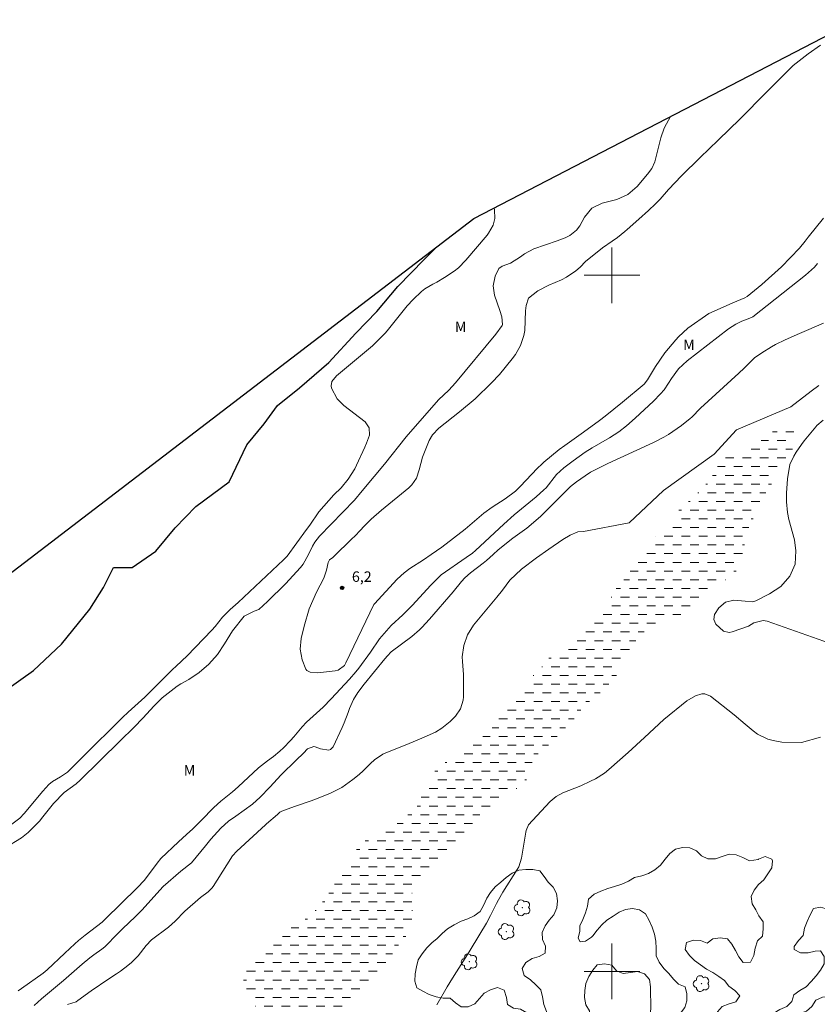
# Model space of a CAD drawing. Units: metres. Extents: x 286952 to 287468, y 1684324 to 1684889.
# Drawn here: x 287115 to 287230, y 1684595 to 1684737 of the extents above; entities that cross this region are included whole.
import ezdxf

# ---------------------------------------------------------------- set-up
doc = ezdxf.new("R2010")
doc.units = ezdxf.units.M
doc.header["$MEASUREMENT"] = 0
doc.linetypes.add('DASHED', pattern=[0.75, 0.5, -0.25])
for name, color, linetype, lineweight in [('Alagados_Banhados', 5, 'DASHED', 9), ('Canal', 5, 'Continuous', 25), ('Limite_Restituicao', 6, 'Continuous', 30), ('Malha_Coordenadas', 7, 'Continuous', 15)]:
    doc.layers.add(name, color=color, linetype=linetype, lineweight=lineweight)
for name, color, linetype, lineweight, true_color in [('Arvores_Isoladas', 7, 'Continuous', 18, 0x00ff33), ('Curvas_Intermediarias', 7, 'Continuous', 9, 0x783c14), ('Curvas_Mestras', 7, 'Continuous', 20, 0x783c14), ('Pto_Cotado', 7, 'Continuous', 9, 0x783c14), ('Topon_Pto_Cotado', 7, 'Continuous', 9, 0x783c14), ('Topon_Vegetacao', 7, 'Continuous', 9, 0x00ff33), ('Vegetacao', 7, 'Orla8', 9, 0x00ff33)]:
    doc.layers.add(name, color=color, linetype=linetype, lineweight=lineweight, true_color=true_color)
doc.styles.add('Arial', font='arial.ttf', dxfattribs={"height": 1.5})
doc.styles.get("Standard").update_dxf_attribs({"font": 'arial.ttf'})
doc.linetypes.add('Orla8', pattern='A,6,-0.5,["V",Standard,S=1,R=0,X=-0.5,Y=-1],-0.5,6,-0.5,["V",Standard,S=1,R=0,X=-0.5,Y=-1],-0.5', length=14)

# ---------------------------------------------------------------- blocks, each defined once
blk = doc.blocks.new('Cotas')
at = {"layer": 'Pto_Cotado'}
blk.add_hatch(color=256, dxfattribs=at).paths.add_polyline_path([(0, 0.24, 1), (0, -0.24, 1)])
at = {"layer": 'Pto_Cotado', "lineweight": -3}
blk.add_lwpolyline([(0, -0.24, -1), (0, 0.24, -1)], format="xyb", close=True, dxfattribs=at)
blk = doc.blocks.new('Arvore')
at = {"layer": 'Arvores_Isoladas'}
blk.add_lwpolyline([(-0.72, 0.49, 0.872324), (-0.72, -0.55, 0.862983), (0.28, -0.83, 0.900105), (0.89, 0.03, 0.863155), (0.26, 0.86, 0.882486)], format="xyb", close=True, dxfattribs=at)
blk.add_circle((0, 0), 0.0286, dxfattribs=at)

msp = doc.modelspace()

# ---------------------------------------------------------------- hatches: boundary and pattern name
at = {"layer": 'Alagados_Banhados'}
h = msp.add_hatch(dxfattribs=at)
h.set_pattern_fill('DASH', color=256, scale=10)
h.paths.add_polyline_path([(287158.87, 1684590.91), (287158.74, 1684590.75), (287158.39, 1684590.34), (287157.57, 1684589.95), (287156.7, 1684589.63), (287155.88, 1684589.25), (287154.96, 1684589.06), (287154.03, 1684588.9), (287153.11, 1684588.87), (287152.2, 1684588.87), (287151.27, 1684589.02), (287150.48, 1684589.54), (287150.02, 1684590.38), (287149.69, 1684591.28), (287149.57, 1684592.18), (287149.32, 1684593.06), (287148.98, 1684593.97), (287148.78, 1684594.88), (287148.33, 1684595.81), (287147.78, 1684596.61), (287147.25, 1684597.41), (287147.06, 1684598.33), (287147.04, 1684599.28), (287147.45, 1684600.2), (287147.94, 1684600.96), (287148.71, 1684601.62), (287149.58, 1684601.98), (287150.33, 1684602.57), (287150.83, 1684603.32), (287151.57, 1684603.9), (287152.23, 1684604.55), (287152.83, 1684605.22), (287153.46, 1684606.01), (287154.31, 1684606.46), (287155.14, 1684606.89), (287155.91, 1684607.49), (287156.62, 1684608.07), (287157.32, 1684608.73), (287157.89, 1684609.53), (287158.61, 1684610.2), (287159.18, 1684610.95), (287159.52, 1684611.82), (287160.13, 1684612.53), (287160.61, 1684613.37), (287161.06, 1684614.25), (287161.54, 1684615.07), (287162.26, 1684615.73), (287162.84, 1684616.52), (287163.2, 1684617.38), (287163.8, 1684618.08), (287164.5, 1684618.73), (287165.18, 1684619.38), (287166.04, 1684619.82), (287166.92, 1684620.17), (287167.71, 1684620.61), (287168.59, 1684620.97), (287169.43, 1684621.4), (287170.09, 1684622.01), (287170.78, 1684622.62), (287171.54, 1684623.1), (287172.08, 1684623.87), (287172.46, 1684624.73), (287172.82, 1684625.59), (287173.37, 1684626.39), (287173.78, 1684627.2), (287174.14, 1684628.07), (287174.7, 1684628.97), (287175.39, 1684629.57), (287176.14, 1684630.07), (287176.85, 1684630.65), (287177.71, 1684631.06), (287178.63, 1684631.43), (287179.49, 1684631.94), (287180.22, 1684632.64), (287180.83, 1684633.39), (287181.61, 1684633.84), (287182.4, 1684634.47), (287182.97, 1684635.29), (287183.55, 1684636.09), (287183.99, 1684636.89), (287184.66, 1684637.53), (287185.16, 1684638.29), (287185.68, 1684639.05), (287186.3, 1684639.9), (287187.05, 1684640.43), (287187.66, 1684641.16), (287188.29, 1684641.83), (287188.78, 1684642.7), (287189.54, 1684643.34), (287190.2, 1684644.01), (287190.74, 1684644.85), (287191.48, 1684645.45), (287192.31, 1684645.98), (287193.05, 1684646.5), (287193.69, 1684647.15), (287194.56, 1684647.43), (287195.37, 1684647.91), (287196.01, 1684648.6), (287196.67, 1684649.22), (287197.28, 1684649.94), (287197.89, 1684650.67), (287198.34, 1684651.46), (287198.95, 1684652.2), (287199.45, 1684652.97), (287199.92, 1684653.77), (287200.38, 1684654.55), (287200.81, 1684655.42), (287201.52, 1684656.06), (287202.19, 1684656.8), (287202.68, 1684657.56), (287203.18, 1684658.48), (287203.91, 1684659.04), (287204.52, 1684659.77), (287205.12, 1684660.64), (287205.66, 1684661.58), (287206.12, 1684662.38), (287206.84, 1684663.11), (287207.68, 1684663.58), (287208.29, 1684664.27), (287208.84, 1684664.98), (287209.3, 1684665.78), (287209.78, 1684666.56), (287210.55, 1684667.07), (287211.21, 1684667.69), (287211.94, 1684668.25), (287212.52, 1684668.96), (287213.19, 1684669.74), (287213.9, 1684670.37), (287214.4, 1684671.13), (287214.88, 1684671.92), (287215.32, 1684672.86), (287215.99, 1684673.61), (287216.88, 1684673.99), (287217.76, 1684674.22), (287218.68, 1684674.46), (287219.52, 1684675.01), (287220.41, 1684675.42), (287221.15, 1684676.05), (287221.95, 1684676.59), (287222.68, 1684677.2), (287223.47, 1684677.82), (287224.44, 1684678.11), (287225.35, 1684678.12), (287226.13, 1684677.62), (287226.22, 1684676.68), (287226.2, 1684675.75), (287225.9, 1684674.9), (287225.49, 1684674.09), (287224.99, 1684673.26), (287224.51, 1684672.45), (287223.99, 1684671.61), (287223.45, 1684670.8), (287222.92, 1684670.01), (287222.41, 1684669.27), (287221.95, 1684668.48), (287221.54, 1684667.59), (287221.12, 1684666.75), (287220.73, 1684665.93), (287220.33, 1684665.04), (287219.9, 1684664.19), (287219.5, 1684663.36), (287219.07, 1684662.46), (287219.03, 1684661.52), (287219.03, 1684660.61), (287219, 1684659.66), (287218.71, 1684658.8), (287218.22, 1684657.94), (287217.6, 1684657.18), (287216.86, 1684656.62), (287216.1, 1684656.11), (287215.3, 1684655.48), (287214.63, 1684654.85), (287213.92, 1684654.2), (287213.3, 1684653.49), (287212.51, 1684652.91), (287211.77, 1684652.36), (287211.03, 1684651.82), (287210.18, 1684651.36), (287209.32, 1684651.03), (287208.45, 1684650.7), (287207.57, 1684650.38), (287206.68, 1684650.07), (287205.81, 1684649.64), (287205, 1684649.03), (287204.25, 1684648.44), (287203.58, 1684647.72), (287203.03, 1684646.93), (287202.48, 1684646.04), (287201.94, 1684645.15), (287201.47, 1684644.31), (287201.06, 1684643.39), (287200.66, 1684642.53), (287200.08, 1684641.83), (287199.45, 1684641.15), (287198.84, 1684640.47), (287198.12, 1684639.83), (287197.38, 1684639.27), (287196.65, 1684638.65), (287195.93, 1684637.98), (287195.32, 1684637.28), (287194.77, 1684636.48), (287194.17, 1684635.72), (287193.46, 1684635.15), (287192.77, 1684634.44), (287192.14, 1684633.75), (287191.45, 1684633.03), (287190.71, 1684632.34), (287189.98, 1684631.72), (287189.2, 1684631.07), (287188.58, 1684630.26), (287188.49, 1684629.34), (287188.41, 1684628.42), (287187.85, 1684627.66), (287187.24, 1684626.96), (287186.48, 1684626.35), (287185.65, 1684625.86), (287184.79, 1684625.44), (287183.93, 1684624.99), (287183.22, 1684624.41), (287182.54, 1684623.76), (287181.78, 1684623.14), (287181.05, 1684622.53), (287180.39, 1684621.79), (287179.79, 1684621.03), (287179.22, 1684620.28), (287178.59, 1684619.5), (287177.9, 1684618.76), (287177.23, 1684618.1), (287176.5, 1684617.51), (287175.88, 1684616.82), (287175.26, 1684616.05), (287174.5, 1684615.55), (287173.79, 1684614.91), (287173.17, 1684614.23), (287172.51, 1684613.55), (287171.8, 1684612.86), (287171.39, 1684611.99), (287171.25, 1684611.04), (287171.24, 1684610.1), (287171.32, 1684609.12), (287171.35, 1684608.13), (287171.35, 1684607.12), (287171.23, 1684606.18), (287170.69, 1684605.36), (287170.06, 1684604.67), (287169.47, 1684603.94), (287168.81, 1684603.2), (287168.37, 1684602.36), (287167.83, 1684601.5), (287167.24, 1684600.73), (287166.74, 1684599.97), (287166.11, 1684599.17), (287165.32, 1684598.45), (287164.6, 1684597.88), (287163.79, 1684597.33), (287163.04, 1684596.8), (287162.3, 1684596.13), (287161.62, 1684595.43), (287161.05, 1684594.67), (287160.66, 1684593.82), (287160.59, 1684592.91), (287160.39, 1684591.97), (287159.7, 1684591.34)])

# ---------------------------------------------------------------- linework, layer by layer
at = {"layer": 'Canal', "flags": 128}
msp.add_lwpolyline([(287112.91, 1684640.39), (287116.88, 1684643.23), (287120.91, 1684647.02), (287124.98, 1684652.03), (287126.91, 1684655.14), (287128.37, 1684658.02), (287131.06, 1684657.99), (287134.46, 1684660.38), (287137.25, 1684663.69), (287140.22, 1684666.76), (287145, 1684670.31), (287147.55, 1684675.64), (287150.02, 1684678.63), (287151.95, 1684681.28), (287155.11, 1684683.84), (287159.29, 1684687.46), (287163.19, 1684691.69), (287166.19, 1684694.81), (287169.25, 1684698.39), (287172.99, 1684702.27), (287174.87, 1684704.11)], dxfattribs=at)
at = {"layer": 'Curvas_Intermediarias', "flags": 128}
for points, elevation in [([(287230.4, 1684708.18), (287228.22, 1684705.45), (287227.76, 1684704.87), (287226.95, 1684703.9), (287224.35, 1684701.19), (287221.55, 1684698.69), (287219.43, 1684696.96), (287219.1, 1684696.75), (287217.93, 1684696.25), (287217.3, 1684696), (287213.94, 1684694.48), (287210.9, 1684692.41), (287209.56, 1684691.14), (287209.16, 1684690.7), (287207.61, 1684688.86), (287206.26, 1684686.87), (287205.1, 1684684.96), (287204.62, 1684684.37), (287201.5, 1684681.77), (287199.03, 1684679.77), (287198.19, 1684679.11), (287195.9, 1684677.43), (287193.22, 1684675.53), (287192.43, 1684674.94), (287190.22, 1684673.15), (287189.91, 1684672.88), (287189.31, 1684672.28), (287186.83, 1684669.64), (287186.16, 1684668.99), (287184.65, 1684667.87), (287182.79, 1684666.67), (287181.61, 1684665.8), (287178.9, 1684663.54), (287175.53, 1684660.94), (287174.04, 1684659.86), (287172.94, 1684659.1), (287170.96, 1684657.86), (287170.13, 1684657.27), (287169.13, 1684656.35), (287165.87, 1684652.8), (287165.79, 1684652.7), (287161.77, 1684644.3), (287161.55, 1684643.94), (287160.64, 1684643.28), (287160.2, 1684643.18), (287157.74, 1684642.89), (287156.61, 1684642.96), (287156.15, 1684643.2), (287155.99, 1684643.4), (287155.49, 1684644.74), (287155.2, 1684646.26), (287155.33, 1684647.8), (287155.75, 1684649.58), (287156.49, 1684652.07), (287157.54, 1684654.45), (287158.57, 1684656.46), (287159, 1684657.64), (287159.2, 1684658.74), (287159.41, 1684659.11), (287159.9, 1684659.47), (287160.01, 1684659.57), (287162.64, 1684662.13), (287163.05, 1684662.53), (287163.85, 1684663.36), (287164.36, 1684663.9), (287165.4, 1684664.95), (287166.88, 1684666.25), (287170.82, 1684669.47), (287171.24, 1684669.88), (287171.89, 1684670.85), (287172.3, 1684672.06), (287172.76, 1684673.86), (287172.85, 1684674.11), (287173.71, 1684676.26), (287174.19, 1684677.07), (287175.11, 1684678.04), (287178.11, 1684680.38), (287180.32, 1684682.26), (287182.71, 1684684.53), (287183.82, 1684685.75), (287185.68, 1684688.01), (287186.13, 1684688.61), (287186.84, 1684689.91), (287187.33, 1684691.32), (287187.48, 1684692.04), (287187.6, 1684694.86), (287187.67, 1684695.64), (287188, 1684696.71), (287189.34, 1684697.78), (287190.92, 1684698.59), (287192.76, 1684699.36), (287193.49, 1684699.71), (287194.82, 1684700.62), (287195.43, 1684701.16), (287196.21, 1684701.95), (287198.65, 1684703.95), (287200.05, 1684704.88), (287200.78, 1684705.42), (287201.85, 1684706.28), (287202.19, 1684706.58), (287203.86, 1684708.05), (287205.25, 1684709.3), (287206.27, 1684710.24), (287206.95, 1684710.93), (287208.15, 1684712.32), (287209.99, 1684714.28), (287212.7, 1684716.92), (287215.27, 1684719.39), (287216.9, 1684720.99), (287218.31, 1684722.38), (287222.26, 1684726.36), (287226.06, 1684730.13), (287228.22, 1684731.81), (287229.98, 1684733.05)], 6), ([(287183.08, 1684709.67), (287183.13, 1684709.41), (287183.16, 1684708.14), (287182.95, 1684707.17), (287182.26, 1684706.02), (287182.05, 1684705.76), (287179.01, 1684702.16), (287177.93, 1684701.07), (287177.33, 1684700.59), (287175.94, 1684699.66), (287174.81, 1684699.01), (287174.24, 1684698.71), (287173.13, 1684698.05), (287172.62, 1684697.65), (287171.42, 1684696.52), (287170.57, 1684695.58), (287167.68, 1684692.01), (287167.4, 1684691.68), (287165.6, 1684689.86), (287160.68, 1684685.79), (287160.41, 1684685.55), (287159.73, 1684684.73), (287159.63, 1684684.12), (287159.7, 1684683.79), (287160.53, 1684682.22), (287161.45, 1684681.29), (287164.51, 1684678.96), (287165.13, 1684678.1), (287165.14, 1684677.04), (287164.73, 1684675.88), (287164.5, 1684675.31), (287163.3, 1684672.69), (287163.03, 1684672.17), (287162.11, 1684670.7), (287161.09, 1684669.46), (287160.02, 1684668.44), (287157.88, 1684666.03), (287156.56, 1684664.08), (287156.1, 1684663.47), (287153.32, 1684659.64), (287152.82, 1684659.09), (287146.26, 1684652.98), (287145.13, 1684651.97), (287144.68, 1684651.55), (287144.05, 1684650.88), (287142.97, 1684649.55), (287142.49, 1684649.02), (287138.93, 1684645.32), (287137.35, 1684643.84), (287136.83, 1684643.34), (287133.96, 1684640.49), (287132.86, 1684639.38), (287130.46, 1684637.24), (287129.64, 1684636.47), (287123.95, 1684630.81), (287121.74, 1684628.62), (287121.62, 1684628.52), (287120.73, 1684627.92), (287119.59, 1684627.28), (287119.06, 1684626.84), (287118.2, 1684625.88), (287115.51, 1684622.67), (287114.91, 1684621.99), (287113.54, 1684620.98)], 4), ([(287230.42, 1684693.09), (287226.97, 1684691.64), (287224.88, 1684690.73), (287223.52, 1684690.07), (287222.92, 1684689.73), (287221.54, 1684688.87), (287220.49, 1684688.13), (287219.94, 1684687.62), (287218.98, 1684686.63), (287218.26, 1684685.93), (287212.74, 1684680.9), (287211.48, 1684679.62), (287211.25, 1684679.42), (287210.01, 1684678.42), (287209.39, 1684677.96), (287208.11, 1684677.11), (287207.44, 1684676.72), (287206.06, 1684676.01), (287205.37, 1684675.68), (287199.41, 1684672.97), (287196.94, 1684671.69), (287196.15, 1684671.16), (287194.92, 1684670.3), (287194.06, 1684669.63), (287192.9, 1684668.52), (287189.74, 1684665.32), (287187.77, 1684663.67), (287185.74, 1684662.24), (287183.67, 1684660.53), (287182.95, 1684659.88), (287181.98, 1684659.04), (287181.49, 1684658.64), (287179.69, 1684657.25), (287178.88, 1684656.55), (287178.4, 1684656.02), (287177.17, 1684654.53), (287173.77, 1684650.6), (287172.67, 1684649.39), (287172.34, 1684649.04), (287171.24, 1684648.1), (287168.27, 1684645.9), (287167.73, 1684645.3), (287167.38, 1684644.89), (287164.4, 1684641.23), (287163.48, 1684640.06), (287162.86, 1684639.04), (287162.27, 1684637.74), (287162.08, 1684637.18), (287161.53, 1684635.72), (287161.23, 1684635.01), (287159.95, 1684632.26), (287159.57, 1684631.85), (287159.32, 1684631.76), (287158.1, 1684631.95), (287157.37, 1684632.25), (287157.14, 1684632.28), (287156.25, 1684631.95), (287155.69, 1684631.34), (287154.63, 1684630.35), (287152.44, 1684628.23), (287150.85, 1684626.44), (287149.44, 1684625.01), (287148.36, 1684624.02), (287145.97, 1684622.31), (287144.91, 1684621.55), (287143.8, 1684620.57), (287142.37, 1684618.97), (287141.59, 1684618.03), (287139.59, 1684615.58), (287138.03, 1684614.41), (287135.49, 1684612.21), (287132.42, 1684608.8), (287131.52, 1684607.88), (287129.64, 1684606.11), (287128.97, 1684605.42), (287127.13, 1684603.5), (287126.67, 1684603.19), (287125.52, 1684602.35), (287124.96, 1684601.93), (287123.85, 1684601.04), (287121.18, 1684598.69), (287118.01, 1684596.06), (287116.97, 1684595.09)], 4), ([(287121.75, 1684595.22), (287122.98, 1684595.63), (287123.23, 1684595.79), (287125.15, 1684597.19), (287127.69, 1684598.93), (287128.81, 1684599.63), (287129.37, 1684600.01), (287130.43, 1684600.83), (287130.94, 1684601.28), (287131.89, 1684602.23), (287133.07, 1684603.72), (287133.81, 1684604.51), (287136.27, 1684606.36), (287137.23, 1684607.23), (287138.64, 1684608.65), (287140.89, 1684610.6), (287141.96, 1684611.4), (287142.51, 1684611.93), (287142.69, 1684612.18), (287144.66, 1684615.3), (287145.49, 1684616.57), (287146.09, 1684617.26), (287150.2, 1684621.05), (287150.36, 1684621.19), (287151.92, 1684622.52), (287152.29, 1684622.85), (287152.57, 1684622.99), (287154.39, 1684623.69), (287156.78, 1684624.48), (287157.17, 1684624.63), (287159.45, 1684625.57), (287161.17, 1684626.43), (287162.75, 1684627.54), (287163.67, 1684628.3), (287164.23, 1684628.8), (287165.31, 1684629.86), (287165.86, 1684630.36), (287167.08, 1684631.18), (287167.75, 1684631.5), (287170.51, 1684632.6), (287173.01, 1684633.62), (287174.65, 1684634.35), (287175.55, 1684634.92), (287176.75, 1684635.87), (287177.52, 1684636.64), (287178.24, 1684637.73), (287178.61, 1684638.97), (287178.65, 1684639.41), (287178.68, 1684641.39), (287178.66, 1684642.65), (287178.5, 1684644.53), (287178.49, 1684645.16), (287178.72, 1684646.8), (287179.23, 1684648.34), (287180.11, 1684649.71), (287183.45, 1684653.75), (287184.27, 1684654.77), (287185.32, 1684656.17), (287187.01, 1684657.77), (287189.18, 1684659.4), (287190.94, 1684660.66), (287192.92, 1684662.03), (287193.98, 1684662.67), (287195.1, 1684663.13), (287195.9, 1684663.2), (287202.48, 1684664.42), (287207.42, 1684669.06), (287214.68, 1684674.29), (287217.88, 1684677.78), (287225.71, 1684681.09), (287228.62, 1684683.36), (287229.73, 1684684.15)], 3), ([(287230.35, 1684679.2), (287229.45, 1684678.4), (287229.28, 1684678.2), (287227.63, 1684676.23), (287227.22, 1684675.7), (287226.48, 1684674.6), (287226.14, 1684674.02), (287225.56, 1684672.82), (287225.22, 1684670.73), (287225.11, 1684668.7), (287225.09, 1684667.43), (287225.23, 1684665.91), (287225.43, 1684664.91), (287226.24, 1684661.99), (287226.43, 1684660.4), (287226.32, 1684658.5), (287225.56, 1684656.76), (287224.27, 1684655.3), (287222.65, 1684654.21), (287220.67, 1684653.22), (287220.25, 1684653.08), (287219.14, 1684653.17), (287217.51, 1684653.34), (287216.32, 1684653.03), (287215.35, 1684652.23), (287214.74, 1684651.24), (287214.65, 1684650.53), (287214.93, 1684649.86), (287216.02, 1684648.87), (287216.83, 1684648.68), (287217.27, 1684648.75), (287219.62, 1684649.57), (287220.4, 1684650.07), (287221.71, 1684650.42), (287222.33, 1684650.31), (287232.07, 1684646.84)], 3), ([(287229.98, 1684633.66), (287227.26, 1684632.89), (287224.42, 1684632.94), (287223.18, 1684633.16), (287222.39, 1684633.36), (287220.94, 1684634.05), (287220.28, 1684634.54), (287219.16, 1684635.5), (287217.55, 1684636.85), (287214.18, 1684639.51), (287213.37, 1684639.87), (287212.93, 1684639.87), (287212.03, 1684639.59), (287210.78, 1684638.84), (287207.47, 1684636.17), (287204.7, 1684633.6), (287202.31, 1684631.43), (287199.54, 1684628.98), (287198.93, 1684628.49), (287197.63, 1684627.66), (287196.94, 1684627.3), (287195.51, 1684626.67), (287192.95, 1684625.63), (287191.99, 1684625.1), (287191.14, 1684624.38), (287189.22, 1684622.35), (287188.03, 1684621.03), (287187.69, 1684620.25), (287187.63, 1684619.98), (287187.02, 1684616.25), (287186.61, 1684615), (287186.39, 1684614.61), (287184.33, 1684611.38), (287183.69, 1684610.29), (287183.4, 1684609.73), (287182.56, 1684608.03), (287181.95, 1684606.93), (287181.01, 1684605.35), (287179.46, 1684602.81), (287177.09, 1684599.04), (287176.32, 1684597.77), (287174.84, 1684595.2)], 3)]:
    msp.add_lwpolyline(points, dxfattribs=dict(at, elevation=elevation))
at = {"layer": 'Curvas_Mestras', "elevation": 5, "flags": 128}
for points in [[(287208.46, 1684722.82), (287208.43, 1684722.79), (287207.84, 1684721.77), (287207.52, 1684721.12), (287207.05, 1684719.74), (287206.17, 1684716.31), (287205.73, 1684715.35), (287205.12, 1684714.54), (287203.61, 1684712.75), (287202.3, 1684711.6), (287200.71, 1684710.9), (287198.6, 1684710.36), (287197.1, 1684709.61), (287196.05, 1684708.32), (287195.4, 1684707.09), (287194.91, 1684706.46), (287193.97, 1684705.71), (287193.27, 1684705.35), (287192.15, 1684704.92), (287188.77, 1684703.81), (287187.41, 1684703.09), (287186.88, 1684702.64), (287185.42, 1684701.75), (287184.2, 1684701.32), (287183.73, 1684700.98), (287183.22, 1684699.85), (287182.92, 1684698.49), (287183.13, 1684697.12), (287183.9, 1684694.91), (287184.18, 1684694), (287184.26, 1684692.91), (287184.23, 1684692.79), (287183.33, 1684691.51), (287177.53, 1684684.54), (287176.54, 1684683.48), (287175.08, 1684682.08), (287170.45, 1684676.79), (287167.31, 1684672.88), (287165.84, 1684671.08), (287164.12, 1684669.01), (287162.98, 1684667.69), (287157.96, 1684662.49), (287157.28, 1684661.64), (287156.96, 1684661.08), (287156.39, 1684659.87), (287155.63, 1684658.5), (287155.24, 1684658.02), (287153.09, 1684655.69), (287150.48, 1684653.11), (287149.23, 1684651.99), (287148.57, 1684651.73), (287147.13, 1684651.01), (287145.48, 1684648.93), (287144.34, 1684647.05), (287143.3, 1684645.53), (287142.08, 1684644.14), (287140.7, 1684642.93), (287139.17, 1684641.92), (287138.06, 1684641.29), (287137.5, 1684640.96), (287135.38, 1684639.31), (287134.18, 1684638.08), (287132.63, 1684636.4), (287131.3, 1684635.04), (287129.3, 1684633.13), (287123.58, 1684627.47), (287122.98, 1684626.93), (287121.28, 1684625.68), (287119.74, 1684624.09), (287119.17, 1684623.41), (287118.22, 1684622.18), (287117.73, 1684621.59), (287116.65, 1684620.47), (287116.08, 1684619.95), (287115.13, 1684619.2), (287112.8, 1684617.75)], [(287229.55, 1684701.67), (287229.11, 1684701.15), (287227.84, 1684700.02), (287220.24, 1684694.03), (287220.13, 1684693.96), (287219.82, 1684693.81), (287218.65, 1684693.38), (287217.8, 1684692.99), (287216.75, 1684692.32), (287210.83, 1684687.7), (287209.58, 1684686.56), (287208.54, 1684685.16), (287208.14, 1684684.5), (287207.49, 1684683.54), (287206.99, 1684682.95), (287205.99, 1684681.93), (287203.34, 1684679.46), (287202.08, 1684678.37), (287201, 1684677.51), (287199.63, 1684676.65), (287197.14, 1684675.2), (287196.17, 1684674.58), (287194.42, 1684673.33), (287193.08, 1684672.34), (287192.01, 1684671.39), (287190.56, 1684669.46), (287190.23, 1684669.15), (287189.1, 1684668.18), (287185.96, 1684665.58), (287184.46, 1684664.23), (287180.38, 1684660.46), (287179.96, 1684660.09), (287179.06, 1684659.45), (287175.48, 1684656.94), (287173.91, 1684655.42), (287171.33, 1684652.59), (287169.96, 1684651.22), (287168.29, 1684649.7), (287166.61, 1684647.77), (287165.29, 1684645.83), (287163.64, 1684643.56), (287163.2, 1684643.01), (287162.29, 1684641.95), (287159.63, 1684639.14), (287158.48, 1684637.95), (287156.09, 1684635.81), (287155.46, 1684635.11), (287154.27, 1684633.67), (287153.81, 1684633.14), (287152.81, 1684632.12), (287152.29, 1684631.64), (287151.36, 1684630.84), (287150.52, 1684630.25), (287149.22, 1684629.24), (287146.29, 1684626.52), (287145.47, 1684625.81), (287143.79, 1684624.46), (287142.79, 1684623.55), (287140.97, 1684621.65), (287139.79, 1684620.49), (287138.88, 1684619.65), (287137.72, 1684618.62), (287135.18, 1684616.2), (287134.64, 1684615.55), (287132.81, 1684613.11), (287131.79, 1684611.98), (287127.19, 1684607.5), (287126.72, 1684607.08), (287124.27, 1684605.2), (287123.33, 1684604.42), (287122.8, 1684603.95), (287121.35, 1684602.6), (287118.83, 1684600.2), (287118.26, 1684599.75), (287115.16, 1684597.55), (287114.67, 1684597.18)]]:
    msp.add_lwpolyline(points, dxfattribs=at)
at = {"layer": 'Limite_Restituicao', "flags": 128}
msp.add_lwpolyline([(286968.8, 1684660.2), (286968.8, 1684660.2), (286993.16, 1684637.32), (287036.61, 1684585.87), (287057.07, 1684613.99), (287180.13, 1684708.14), (287289.63, 1684764.89), (287359.44, 1684793.94), (287370.29, 1684854.81), (287375.32, 1684884.32)], dxfattribs=at)
at = {"layer": 'Malha_Coordenadas', "flags": 128}
for points in [[(287200, 1684704), (287200, 1684696)], [(287204, 1684700), (287196, 1684700)], [(287200, 1684604), (287200, 1684596)], [(287204, 1684600), (287196, 1684600)]]:
    msp.add_lwpolyline(points, dxfattribs=at)
at = {"layer": 'Vegetacao', "flags": 128}
msp.add_lwpolyline([(287219.76, 1684615.88), (287218.81, 1684616.35), (287217.84, 1684616.74), (287216.83, 1684616.82), (287215.85, 1684616.48), (287214.86, 1684616.16), (287213.78, 1684616.18), (287212.86, 1684616.59), (287212.15, 1684617.32), (287211.2, 1684617.72), (287210.13, 1684617.77), (287209.12, 1684617.55), (287208.3, 1684616.95), (287207.63, 1684616.11), (287206.97, 1684615.27), (287206.17, 1684614.58), (287205.27, 1684614.07), (287204.28, 1684613.7), (287203.25, 1684613.49), (287202.39, 1684612.97), (287201.4, 1684612.5), (287200.37, 1684612.19), (287199.4, 1684611.91), (287198.42, 1684611.51), (287197.43, 1684611.1), (287196.65, 1684610.37), (287196.48, 1684609.36), (287196.22, 1684608.39), (287195.8, 1684607.46), (287195.37, 1684606.52), (287195.37, 1684605.77), (287195.15, 1684604.75), (287195.43, 1684604.26), (287196.21, 1684604.35), (287197.06, 1684604.93), (287197.24, 1684605.1), (287197.86, 1684605.92), (287198.53, 1684606.67), (287199.26, 1684607.36), (287200.16, 1684607.94), (287201.02, 1684608.48), (287201.96, 1684608.89), (287202.97, 1684609.01), (287203.98, 1684608.82), (287204.82, 1684608.24), (287205.36, 1684607.3), (287205.77, 1684606.33), (287206.11, 1684605.36), (287206.31, 1684604.33), (287206.35, 1684603.28), (287206.37, 1684602.25), (287206.78, 1684601.3), (287207.45, 1684600.42), (287208.18, 1684599.69), (287208.85, 1684598.89), (287209.58, 1684598.18), (287210.5, 1684597.76), (287210.76, 1684596.75), (287210.76, 1684595.76), (287210.48, 1684594.79), (287209.86, 1684593.97), (287208.94, 1684593.54), (287208.61, 1684592.6), (287208.49, 1684591.59), (287207.99, 1684590.7), (287207.2, 1684590.04), (287206.14, 1684589.93), (287205.35, 1684590.57), (287204.87, 1684591.52), (287205, 1684592.57), (287205.41, 1684593.52), (287205.6, 1684594.55), (287205.58, 1684595.62), (287205.56, 1684596.68), (287205.54, 1684597.77), (287205.41, 1684598.85), (287204.7, 1684599.62), (287203.69, 1684599.97), (287202.66, 1684599.84), (287201.6, 1684599.71), (287200.66, 1684600.07), (287199.97, 1684600.87), (287198.94, 1684601.1), (287197.9, 1684600.95), (287197.24, 1684600.16), (287196.68, 1684599.25), (287196.27, 1684598.26), (287196.1, 1684597.25), (287196.04, 1684596.24), (287196.25, 1684595.21), (287196.79, 1684594.33), (287196.81, 1684593.32), (287196.06, 1684592.63), (287195.48, 1684591.77), (287195.4, 1684590.74), (287195.5, 1684589.71), (287196.17, 1684588.96), (287196.99, 1684588.38), (287197.33, 1684587.41), (287197.12, 1684586.42), (287196.36, 1684585.75), (287195.81, 1684584.92), (287195.64, 1684583.9), (287195.66, 1684582.89), (287195.87, 1684581.88), (287195.7, 1684580.87), (287195.16, 1684579.97), (287194.33, 1684579.43), (287193.29, 1684579.3), (287192.2, 1684579.2), (287191.12, 1684579.2), (287190.22, 1684579.69), (287190.16, 1684580.7), (287190.52, 1684581.69), (287191.06, 1684582.63), (287191.64, 1684583.47), (287192.2, 1684584.35), (287192.5, 1684585.32), (287192.35, 1684586.38), (287191.83, 1684587.28), (287191.18, 1684588.16), (287190.6, 1684589.13), (287190.54, 1684590.18), (287190.54, 1684591.21), (287190.67, 1684592.22), (287190.69, 1684593.23), (287190.6, 1684594.24), (287190.23, 1684595.23), (287190.04, 1684596.35), (287189.78, 1684597.34), (287189.07, 1684598.05), (287188.3, 1684598.8), (287187.39, 1684599.38), (287187.09, 1684600.41), (287187.63, 1684601.29), (287188.53, 1684601.85), (287189.54, 1684602.13), (287190.42, 1684602.62), (287190.47, 1684603.63), (287190.04, 1684604.58), (287189.99, 1684605.59), (287190.4, 1684606.54), (287191, 1684607.35), (287191.67, 1684608.13), (287192.1, 1684609.12), (287192.16, 1684610.13), (287192.01, 1684611.18), (287191.56, 1684612.1), (287190.83, 1684612.81), (287190.25, 1684613.63), (287189.62, 1684614.42), (287188.63, 1684614.64), (287187.62, 1684614.64), (287186.61, 1684614.53), (287185.65, 1684614.12), (287184.81, 1684613.46), (287184.01, 1684612.81), (287183.22, 1684612.12), (287182.57, 1684611.33), (287182.02, 1684610.49), (287181.56, 1684609.48), (287181.05, 1684608.6), (287180.21, 1684607.97), (287179.29, 1684607.54), (287178.32, 1684607.2), (287177.33, 1684606.7), (287176.39, 1684606.1), (287175.61, 1684605.45), (287174.86, 1684604.74), (287174.11, 1684604.08), (287173.38, 1684603.39), (287172.73, 1684602.53), (287172.15, 1684601.65), (287171.92, 1684600.64), (287171.72, 1684599.65), (287171.68, 1684598.6), (287171.94, 1684597.63), (287172.84, 1684597.13), (287173.75, 1684596.68), (287174.74, 1684596.36), (287175.72, 1684596.15), (287176.73, 1684596.15), (287177.51, 1684595.46), (287178.35, 1684594.88), (287179.36, 1684594.88), (287180.3, 1684595.31), (287180.95, 1684596.11), (287181.64, 1684596.88), (287182.56, 1684597.35), (287183.55, 1684597.66), (287184.52, 1684597.29), (287184.86, 1684596.26), (287184.99, 1684595.25), (287185.87, 1684594.71), (287186.88, 1684594.56), (287187.76, 1684594.03), (287187.78, 1684592.97), (287187.53, 1684591.92), (287187.18, 1684590.93), (287186.97, 1684589.85), (287186.88, 1684588.82), (287187.14, 1684587.83), (287187.77, 1684587), (287187.72, 1684585.99), (287187.44, 1684585.02), (287186.43, 1684584.82), (287185.49, 1684584.39), (287184.93, 1684583.56), (287184.76, 1684582.52), (287184.82, 1684581.47), (287185.3, 1684580.55), (287185.79, 1684579.64), (287185.64, 1684578.61), (287185.17, 1684577.67), (287185.02, 1684576.66), (287184.98, 1684575.65), (287184.81, 1684574.59), (287184.66, 1684573.5), (287184.44, 1684572.46), (287183.63, 1684571.88), (287182.55, 1684572.01), (287181.63, 1684572.48), (287180.74, 1684573), (287179.73, 1684572.98), (287178.79, 1684572.61), (287178.19, 1684573.45), (287177.37, 1684574.05), (287176.42, 1684574.5), (287175.43, 1684574.82), (287174.45, 1684575), (287173.44, 1684574.93), (287172.49, 1684574.56), (287171.52, 1684574.26), (287170.99, 1684573.38), (287170.53, 1684572.48), (287169.89, 1684571.7), (287168.82, 1684571.64), (287167.78, 1684571.94), (287166.92, 1684572.54), (287166.11, 1684572.58), (287165.76, 1684571.62), (287165.76, 1684570.61), (287165.79, 1684569.57), (287166.22, 1684568.65), (287166.88, 1684567.77), (287167.53, 1684566.93), (287168.19, 1684566.05), (287168.97, 1684565.32), (287169.85, 1684564.68), (287170.82, 1684564.29), (287171.89, 1684564.29), (287172.88, 1684564.59), (287173.78, 1684565.19), (287174.43, 1684566.01), (287175.05, 1684566.83), (287175.65, 1684567.71), (287176.3, 1684568.53), (287177.33, 1684568.59), (287178.36, 1684568.63), (287179.35, 1684568.87), (287180.38, 1684568.85), (287181.33, 1684568.38), (287181.91, 1684567.56), (287182.27, 1684566.59), (287182.58, 1684565.61), (287182.66, 1684564.55), (287182.38, 1684563.59), (287182.02, 1684562.64), (287181.61, 1684561.71), (287180.62, 1684561.41), (287179.61, 1684561.46), (287178.69, 1684561.86), (287177.68, 1684561.76), (287177.53, 1684561.56), (287177.53, 1684560.51), (287178.19, 1684559.74), (287179.23, 1684559.63), (287180.26, 1684559.63), (287181.27, 1684559.69), (287182.26, 1684560), (287183.09, 1684560.62), (287183.93, 1684561.31), (287184.64, 1684562.06), (287185.29, 1684562.83), (287185.97, 1684563.59), (287186.85, 1684564.06), (287187.89, 1684563.95), (287188.6, 1684563.24), (287189.03, 1684562.3), (287189.22, 1684561.27), (287189.31, 1684560.24), (287189.35, 1684559.23), (287189.54, 1684558.19), (287189.93, 1684557.23), (287190.71, 1684556.52), (287191.2, 1684555.64), (287190.77, 1684554.65), (287190.02, 1684553.87), (287189.4, 1684553.03), (287188.71, 1684552.24), (287187.91, 1684551.57), (287187.16, 1684550.91), (287186.67, 1684550.02), (287186.67, 1684549.98), (287187.63, 1684549.64), (287188.65, 1684549.9), (287189.46, 1684550.54), (287190.17, 1684551.32), (287191.09, 1684551.87), (287192.02, 1684552.26), (287192.3, 1684553.25), (287192.43, 1684554.28), (287192.73, 1684555.25), (287192.98, 1684556.26), (287193.18, 1684556.63), (287192.55, 1684556.97), (287191.67, 1684557.46), (287191.61, 1684557.51), (287191.54, 1684558.52), (287191.91, 1684558.9), (287192.75, 1684559.49), (287193.43, 1684560.24), (287193.54, 1684560.3), (287194.55, 1684560.35), (287194.66, 1684560.35), (287195.09, 1684559.83), (287195.22, 1684558.78), (287195.39, 1684557.77), (287195.67, 1684556.8), (287195.99, 1684555.77), (287196.25, 1684554.76), (287196.92, 1684553.98), (287196.98, 1684553.96), (287197.69, 1684554.01), (287198.06, 1684555), (287198.08, 1684555.27), (287198.23, 1684556.29), (287199.15, 1684556.72), (287200.23, 1684556.78), (287201.24, 1684556.78), (287202.25, 1684556.74), (287203.28, 1684556.74), (287204.25, 1684557.02), (287205.24, 1684557.26), (287206.25, 1684557.36), (287207.28, 1684557.49), (287208.29, 1684557.73), (287208.61, 1684558.72), (287208.31, 1684559.69), (287207.49, 1684560.29), (287206.8, 1684561.06), (287206.63, 1684562.05), (287206.63, 1684563.06), (287207.1, 1684563.94), (287207.9, 1684564.57), (287208.67, 1684565.28), (287209.38, 1684565.99), (287210.3, 1684566.37), (287211.12, 1684565.79), (287211.21, 1684564.78), (287211.53, 1684563.79), (287211.66, 1684563.47), (287212.67, 1684563.28), (287213.55, 1684562.76), (287213.55, 1684561.73), (287214.18, 1684560.94), (287215.19, 1684561.09), (287215.77, 1684561.95), (287216.3, 1684562.83), (287216.8, 1684563.73), (287217.16, 1684564.68), (287217.78, 1684565.49), (287218.56, 1684566.16), (287219.55, 1684566.46), (287220.39, 1684565.88), (287220.84, 1684564.98), (287220.9, 1684563.93), (287221.05, 1684562.87), (287221.46, 1684561.95), (287222.3, 1684561.37), (287223.2, 1684560.88), (287223.57, 1684559.91), (287223.59, 1684558.9), (287223.08, 1684558), (287222.82, 1684556.92), (287222.45, 1684555.89), (287222.11, 1684554.9), (287221.72, 1684553.95), (287221.27, 1684553.05), (287220.78, 1684552.17), (287219.98, 1684551.52), (287219.06, 1684551.12), (287218.05, 1684551.09), (287217.06, 1684550.9), (287216.74, 1684550.68), (287216.91, 1684549.67), (287217.75, 1684549.05), (287218.67, 1684548.6), (287219.56, 1684548.11), (287219.84, 1684547.14), (287219.17, 1684546.37), (287218.29, 1684545.85), (287217.39, 1684545.38), (287216.68, 1684544.58), (287215.9, 1684543.89), (287215.19, 1684543.14), (287214.68, 1684542.21), (287213.91, 1684541.5), (287212.92, 1684541.31), (287211.84, 1684541.07), (287210.79, 1684540.97), (287209.65, 1684540.99), (287208.58, 1684541.09), (287207.57, 1684541.39), (287206.62, 1684541.76), (287205.63, 1684542.1), (287204.62, 1684542.4), (287203.57, 1684542.4), (287202.56, 1684542.17), (287201.65, 1684541.71), (287200.94, 1684540.94), (287200.04, 1684540.47), (287199.03, 1684540.27), (287198.17, 1684539.76), (287197.31, 1684539.17), (287196.37, 1684538.85), (287195.4, 1684538.59), (287194.37, 1684538.53), (287193.36, 1684538.68), (287192.78, 1684539.54), (287192.63, 1684540.55), (287192.67, 1684541.56), (287193.31, 1684542.35), (287194.26, 1684542.78), (287195.23, 1684543.11), (287196, 1684543.77), (287197.01, 1684543.99), (287198.04, 1684544.03), (287199.01, 1684544.29), (287198.66, 1684545.26), (287197.8, 1684545.77), (287196.77, 1684546.12), (287195.83, 1684546.46), (287194.79, 1684546.65), (287193.78, 1684546.63), (287192.9, 1684546.12), (287192.47, 1684545.6), (287192.07, 1684544.67), (287191.59, 1684543.77), (287191.36, 1684542.78), (287190.97, 1684541.86), (287190.63, 1684540.87), (287190.58, 1684539.79), (287190.84, 1684538.81), (287191.49, 1684538.01), (287192.18, 1684537.28), (287192.86, 1684536.51), (287193.17, 1684535.52), (287192.82, 1684534.55), (287192.37, 1684533.65), (287191.34, 1684533.32), (287190.33, 1684533.41), (287189.56, 1684534.12), (287189.06, 1684535.02), (287188.61, 1684535.97), (287188.07, 1684536.83), (287187.62, 1684537.75), (287187.45, 1684538.74), (287187.08, 1684539.69), (287186.41, 1684540.5), (287185.81, 1684541.32), (287185.23, 1684542.13), (287185.17, 1684543.17), (287184.67, 1684544.07), (287183.81, 1684544.58), (287183.34, 1684544.5), (287182.5, 1684543.85), (287181.75, 1684543.14), (287181.23, 1684542.28), (287180.98, 1684541.29), (287181.04, 1684540.2), (287181.41, 1684539.25), (287182.05, 1684538.46), (287182.63, 1684537.64), (287183.23, 1684536.74), (287183.54, 1684535.71), (287183.99, 1684534.8), (287184.5, 1684533.82), (287185.09, 1684532.98), (287185.75, 1684532.18), (287186.4, 1684531.34), (287187.13, 1684530.64), (287187.84, 1684529.91), (287188.7, 1684529.33), (287189.62, 1684528.68), (287190.44, 1684527.97), (287191.19, 1684527.2), (287192.01, 1684526.58), (287192.57, 1684525.74), (287193.64, 1684525.65), (287194.38, 1684525.7), (287194.8, 1684526.62), (287195.21, 1684527.59), (287195.84, 1684528.43), (287196.8, 1684528.81), (287197.68, 1684528.77), (287198.48, 1684528.13), (287199.04, 1684527.25), (287199.15, 1684526.17), (287199.15, 1684525.16), (287199.15, 1684524.15), (287199.43, 1684523.14), (287200.14, 1684522.3), (287200.95, 1684521.59), (287201.88, 1684520.99), (287202.74, 1684520.41), (287203.69, 1684520), (287204.72, 1684519.7), (287205.77, 1684519.47), (287206.8, 1684519.4), (287207.83, 1684519.4), (287208.76, 1684519.81), (287209.06, 1684520.78), (287209.02, 1684521.83), (287208.61, 1684522.76), (287207.96, 1684523.6), (287207.23, 1684524.33), (287206.37, 1684524.88), (287205.38, 1684525.14), (287204.33, 1684525.44), (287203.45, 1684525.94), (287203.06, 1684526.9), (287203.06, 1684527.91), (287203.06, 1684528.99), (287203.1, 1684530), (287203.08, 1684531.03), (287202.35, 1684531.74), (287201.29, 1684531.8), (287200.33, 1684531.5), (287199.38, 1684531.16), (287198.71, 1684531.93), (287198.46, 1684532.92), (287198.5, 1684533.95), (287198.88, 1684534.9), (287199.4, 1684535.8), (287200.39, 1684536.04), (287201.42, 1684536.23), (287202.43, 1684536.4), (287203.44, 1684536.79), (287204.43, 1684537.18), (287205.42, 1684537.5), (287206.43, 1684537.8), (287207.44, 1684537.91), (287208.47, 1684537.91), (287209.48, 1684537.74), (287210.32, 1684537.16), (287210.86, 1684536.26), (287211.29, 1684535.29), (287211.46, 1684534.24), (287211.61, 1684533.23), (287212.19, 1684532.41), (287212.84, 1684532.39), (287213.61, 1684533.06), (287213.8, 1684534.09), (287213.95, 1684535.12), (287214.15, 1684536.17), (287214.42, 1684537.25), (287214.87, 1684538.19), (287215.61, 1684538.97), (287216.27, 1684539.79), (287216.81, 1684540.69), (287217.13, 1684541.7), (287217.65, 1684542.6), (287218.29, 1684543.4), (287219.11, 1684544.09), (287220.05, 1684544.52), (287221.06, 1684544.52), (287222.03, 1684544.07), (287223.02, 1684543.79), (287223.92, 1684544.35), (287224.76, 1684544.95), (287225.38, 1684545.77), (287225.77, 1684546.69), (287226.46, 1684547.44), (287227.47, 1684547.55), (287228.48, 1684547.55), (287229.55, 1684547.66), (287230.45, 1684548.18), (287231.31, 1684548.74), (287232.19, 1684549.21), (287233.18, 1684549.53), (287234.19, 1684549.53), (287235.2, 1684549.53), (287235.91, 1684550.26), (287236.54, 1684551.08), (287237.52, 1684551.34), (287237.72, 1684551.34), (287238.28, 1684550.48), (287238.26, 1684549.43), (287238.06, 1684548.44), (287238.43, 1684547.49), (287239.01, 1684546.65), (287239.76, 1684545.88), (287240.6, 1684545.32), (287241.46, 1684544.74), (287242.45, 1684544.44), (287243.2, 1684543.75), (287243.55, 1684542.81), (287243.55, 1684541.78), (287243.57, 1684540.72), (287244.06, 1684539.84), (287244.75, 1684539.11), (287245.55, 1684538.47), (287246.09, 1684537.61), (287246.95, 1684537.44), (287246.97, 1684538.49), (287246.71, 1684539.37), (287246.36, 1684540.32), (287246.49, 1684540.66), (287247.29, 1684541.33), (287247.74, 1684541.52), (287248.75, 1684541.61), (287249.78, 1684541.61), (287250.58, 1684540.99), (287251.07, 1684540.1), (287251.39, 1684539.14), (287252.25, 1684538.51), (287253.07, 1684537.89), (287253.76, 1684537.14), (287254.41, 1684536.34), (287255.2, 1684535.7), (287256.08, 1684535.18), (287256.36, 1684535.19), (287256.73, 1684536.17), (287256.79, 1684537.18), (287256.75, 1684538.22), (287256.02, 1684538.9), (287255.07, 1684539.29), (287254.04, 1684539.55), (287253.46, 1684540.39), (287253.67, 1684541.42), (287254.27, 1684542.23), (287254.75, 1684543.16), (287254.21, 1684544.06), (287253.31, 1684544.15), (287252.27, 1684544.04), (287251.28, 1684543.69), (287250.25, 1684543.63), (287249.74, 1684543.76), (287249.44, 1684544.68), (287250.14, 1684545.41), (287251.13, 1684545.82), (287252.1, 1684546.25), (287253, 1684546.75), (287253.71, 1684547.48), (287254.14, 1684548.45), (287254.25, 1684549.46), (287253.97, 1684550.4), (287253.26, 1684549.69), (287252.29, 1684549.39), (287251.93, 1684549.52), (287251.02, 1684549.86), (287250.49, 1684548.98), (287250.23, 1684548.34), (287249.74, 1684547.46), (287249, 1684546.75), (287248.08, 1684546.36), (287247.11, 1684546.08), (287246.08, 1684546.03), (287245.01, 1684546.08), (287244, 1684546.46), (287243.14, 1684547.04), (287242.36, 1684547.69), (287241.57, 1684548.31), (287241.42, 1684549.32), (287241.65, 1684549.64), (287242.43, 1684550.29), (287243.07, 1684551.15), (287243.5, 1684552.12), (287243.89, 1684553.11), (287243.95, 1684554.12), (287243.76, 1684555.13), (287243.43, 1684556.07), (287242.59, 1684556.65), (287241.56, 1684556.74), (287241.43, 1684556.72), (287240.7, 1684555.98), (287240.66, 1684555.75), (287240.85, 1684554.76), (287241.13, 1684553.75), (287241.13, 1684552.74), (287240.9, 1684551.73), (287239.89, 1684551.62), (287238.96, 1684552.03), (287238.25, 1684552.76), (287237.27, 1684553.08), (287236.23, 1684553.3), (287235.16, 1684553.27), (287234.17, 1684553.06), (287233.14, 1684553.14), (287232.28, 1684553.7), (287231.83, 1684554.63), (287231.44, 1684555.59), (287231.35, 1684556.62), (287231.76, 1684557.59), (287232.75, 1684557.76), (287233.76, 1684557.74), (287234.73, 1684557.4), (287235.37, 1684556.6), (287236.1, 1684555.87), (287236.92, 1684555.68), (287237.41, 1684556.56), (287237.59, 1684557.55), (287237.63, 1684558.58), (287237.61, 1684559.59), (287237.61, 1684560.65), (287237.6, 1684561.72), (287237.75, 1684562.8), (287237.93, 1684563.81), (287238.42, 1684564.71), (287238.87, 1684565.63), (287239.34, 1684566.56), (287240.22, 1684567.08), (287241.26, 1684567.18), (287242.18, 1684566.8), (287242.87, 1684566.05), (287243.36, 1684565.12), (287243.69, 1684564.15), (287243.88, 1684563.17), (287244.14, 1684562.18), (287244.91, 1684561.47), (287245.88, 1684561.19), (287246.59, 1684560.37), (287246.96, 1684559.41), (287247.69, 1684558.67), (287248.63, 1684558.31), (287248.98, 1684558.31), (287249.64, 1684559.06), (287250.24, 1684559.88), (287250.35, 1684560.91), (287249.81, 1684561.77), (287249.23, 1684562.61), (287248.61, 1684563.4), (287248.03, 1684564.26), (287248.09, 1684565.32), (287248.48, 1684566.26), (287249.14, 1684567.06), (287249.96, 1684567.64), (287250.41, 1684568.54), (287251.27, 1684569.08), (287252.24, 1684569.4), (287253.25, 1684569.53), (287254.24, 1684569.71), (287255.31, 1684569.73), (287256.32, 1684569.68), (287257.1, 1684569.02), (287257.25, 1684567.94), (287257.25, 1684566.91), (287257.29, 1684565.9), (287257.64, 1684565.3), (287258.67, 1684565.45), (287259.38, 1684566.25), (287260, 1684567.09), (287260.62, 1684567.95), (287261.55, 1684568.44), (287262.58, 1684568.42), (287263.65, 1684568.23), (287264.77, 1684568.21), (287265.76, 1684567.97), (287266.64, 1684567.48), (287267.5, 1684568.01), (287268.55, 1684568.01), (287269.63, 1684568.01), (287270.62, 1684568.25), (287271.54, 1684568.64), (287272.47, 1684569.05), (287273, 1684569.95), (287273.45, 1684570.88), (287273.71, 1684571.93), (287274.01, 1684572.94), (287273.9, 1684573.99), (287273.41, 1684574.9), (287272.94, 1684575.8), (287273.24, 1684576.79), (287273.82, 1684577.65), (287274.72, 1684578.12), (287275.66, 1684578.44), (287276.61, 1684578.96), (287276.95, 1684579.99), (287277.34, 1684581.02), (287277.66, 1684582.01), (287278.13, 1684582.92), (287278.67, 1684583.8), (287279.14, 1684584.72), (287279.12, 1684585.75), (287278.67, 1684586.46), (287277.68, 1684586.7), (287276.58, 1684586.57), (287275.55, 1684586.05), (287274.69, 1684585.47), (287273.86, 1684584.91), (287273.25, 1684584.07), (287272.57, 1684583.3), (287271.73, 1684582.63), (287270.74, 1684582.25), (287269.82, 1684581.77), (287269.06, 1684581), (287268.35, 1684580.2), (287267.54, 1684579.56), (287266.72, 1684578.98), (287265.84, 1684578.39), (287264.81, 1684578.31), (287263.84, 1684578.67), (287263.07, 1684579.38), (287262.51, 1684580.22), (287262.25, 1684581.23), (287261.5, 1684581.96), (287260.64, 1684582.48), (287259.63, 1684582.54), (287258.57, 1684582.54), (287257.61, 1684582.97), (287257, 1684583.79), (287256.44, 1684584.65), (287255.82, 1684585.46), (287255.22, 1684586.32), (287254.66, 1684587.18), (287254.1, 1684588.02), (287254.08, 1684589.05), (287254.31, 1684590.04), (287255.15, 1684590.6), (287255.73, 1684590.64), (287256.66, 1684590.13), (287257.17, 1684589.25), (287257.71, 1684588.36), (287258.74, 1684588.24), (287259.77, 1684588.24), (287260.78, 1684588.28), (287261.51, 1684588.99), (287261.69, 1684589.72), (287261.28, 1684590.67), (287260.27, 1684591.05), (287259.26, 1684591.42), (287258.25, 1684591.74), (287257.28, 1684592), (287256.29, 1684592.23), (287255.34, 1684592.68), (287254.38, 1684593.11), (287253.32, 1684593.16), (287252.29, 1684592.92), (287251.39, 1684592.4), (287250.64, 1684591.74), (287250.1, 1684590.83), (287249.82, 1684589.87), (287250.38, 1684588.96), (287251.05, 1684588.12), (287251.74, 1684587.35), (287252.45, 1684586.62), (287253.07, 1684585.78), (287253.28, 1684584.75), (287252.81, 1684583.81), (287252.04, 1684583.14), (287251.03, 1684583.03), (287250.17, 1684583.57), (287249.5, 1684584.41), (287249.09, 1684585.37), (287248.98, 1684586.38), (287248.38, 1684587.2), (287247.82, 1684587.2), (287246.81, 1684586.96), (287245.87, 1684586.49), (287244.81, 1684586.27), (287243.91, 1684585.82), (287243.12, 1684585.2), (287242.34, 1684584.55), (287241.51, 1684583.99), (287240.52, 1684584.21), (287239.87, 1684585.02), (287239.44, 1684585.95), (287238.52, 1684586.42), (287237.55, 1684586.83), (287236.67, 1684587.3), (287236.22, 1684588.25), (287236.04, 1684589.23), (287235.7, 1684590.22), (287235.27, 1684591.17), (287234.79, 1684592.05), (287234.41, 1684593.02), (287233.5, 1684593.55), (287232.49, 1684593.77), (287231.46, 1684593.75), (287230.45, 1684593.45), (287229.7, 1684592.76), (287228.97, 1684592), (287228.26, 1684591.23), (287227.51, 1684590.54), (287226.56, 1684590.07), (287225.57, 1684589.83), (287224.56, 1684589.92), (287224.54, 1684590.95), (287224.91, 1684591.89), (287225.38, 1684592.78), (287225.96, 1684593.61), (287226.97, 1684593.94), (287227.96, 1684594.26), (287228.71, 1684594.97), (287229.29, 1684595.85), (287230.24, 1684596.28), (287231.31, 1684596.35), (287232.34, 1684596.33), (287233.31, 1684596.05), (287234.17, 1684595.38), (287234.99, 1684594.76), (287235.93, 1684594.35), (287236.9, 1684594.63), (287237.33, 1684595.58), (287237.35, 1684595.62), (287236.99, 1684596.29), (287235.97, 1684596.56), (287235.01, 1684596.84), (287234.1, 1684597.38), (287233.42, 1684598.11), (287233.16, 1684599.08), (287232.83, 1684600.07), (287233.09, 1684601.1), (287233.78, 1684601.87), (287234.64, 1684602.39), (287235.65, 1684602.76), (287236.62, 1684603.01), (287237.56, 1684603.4), (287238.34, 1684604.09), (287239, 1684604.91), (287239.52, 1684605.85), (287239.82, 1684606.84), (287239.58, 1684607.83), (287238.83, 1684608.5), (287237.95, 1684609.01), (287236.96, 1684609.29), (287235.88, 1684609.31), (287234.83, 1684609.14), (287233.86, 1684608.77), (287232.9, 1684608.32), (287231.82, 1684608.32), (287230.98, 1684608.92), (287229.97, 1684609.22), (287228.96, 1684609.03), (287228.49, 1684608.1), (287228.08, 1684607.14), (287227.65, 1684606.21), (287227.5, 1684605.16), (287226.79, 1684604.41), (287226.21, 1684603.59), (287226.19, 1684603.16), (287227.09, 1684602.64), (287227.16, 1684602.64), (287228.21, 1684602.67), (287229.22, 1684602.9), (287229.95, 1684602.95), (287230.51, 1684602.11), (287230.49, 1684601.08), (287229.98, 1684600.17), (287229.37, 1684599.36), (287228.64, 1684598.52), (287227.89, 1684597.79), (287226.99, 1684597.25), (287226.13, 1684596.62), (287225.83, 1684595.66), (287225.12, 1684594.93), (287224.13, 1684594.54), (287223.29, 1684593.98), (287222.84, 1684593.05), (287222.8, 1684592.04), (287222.54, 1684591.06), (287221.94, 1684590.19), (287221.04, 1684589.64), (287220.01, 1684589.48), (287218.93, 1684589.48), (287217.88, 1684589.59), (287216.91, 1684589.96), (287216.01, 1684590.47), (287215.28, 1684591.2), (287214.85, 1684592.13), (287214.87, 1684593.18), (287215.15, 1684594.17), (287215.86, 1684594.96), (287216.84, 1684595.33), (287217.81, 1684595.63), (287218.37, 1684596.47), (287217.66, 1684597.24), (287216.82, 1684597.89), (287216.16, 1684598.66), (287215.36, 1684599.28), (287214.48, 1684599.82), (287213.58, 1684600.29), (287212.74, 1684600.94), (287211.88, 1684601.54), (287211.15, 1684602.29), (287210.54, 1684603.15), (287210.71, 1684604.14), (287211.7, 1684604.46), (287212.73, 1684604.42), (287213.68, 1684604.06), (287214.52, 1684604.68), (287215.57, 1684604.81), (287216.6, 1684604.68), (287217.23, 1684603.88), (287217.77, 1684602.98), (287218.26, 1684602.06), (287218.88, 1684601.26), (287219.92, 1684601.31), (287220.41, 1684602.27), (287220.56, 1684603.35), (287220.9, 1684604.36), (287221.63, 1684605.07), (287221.72, 1684606.1), (287221.72, 1684607.13), (287221.12, 1684607.95), (287220.66, 1684608.85), (287220.13, 1684609.71), (287220.02, 1684610.74), (287220.45, 1684611.67), (287221.07, 1684612.48), (287221.82, 1684613.15), (287222.42, 1684613.99), (287222.96, 1684614.85), (287223.07, 1684615.86), (287222.98, 1684616.12), (287222.01, 1684616.5), (287221.07, 1684616.12), (287221, 1684616.05)], close=True, dxfattribs=at)

# ---------------------------------------------------------------- block references
at = {"layer": 'Arvores_Isoladas'}
for p in [(287187.13, 1684609.13), (287184.83, 1684605.71), (287179.51, 1684601.37), (287212.87, 1684598.23)]:
    msp.add_blockref('Arvore', p, dxfattribs=at)
at = {"layer": 'Pto_Cotado'}
msp.add_blockref('Cotas', (287161.22, 1684655.07, 6.17), dxfattribs=at)

# ---------------------------------------------------------------- texts
at = {"layer": 'Topon_Pto_Cotado', "style": 'Arial'}
msp.add_text('6,2', height=1.5, dxfattribs=at).set_placement((287162.63, 1684655.95, 6.17))
at = {"layer": 'Topon_Vegetacao', "style": 'Arial'}
for p in [(287177.43, 1684691.83), (287210.24, 1684689.25), (287138.46, 1684628.13)]:
    msp.add_text('M', height=1.5, dxfattribs=at).set_placement(p)

doc.saveas('drawing.dxf')
